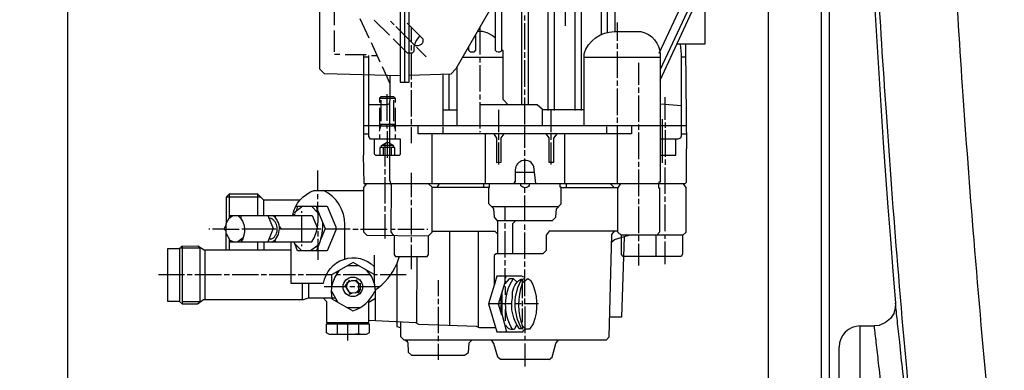
# Model space of a CAD drawing. Units: millimetres. Extents: x 1254 to 4259, y 19057 to 22202.
# Drawn here: x 1878 to 2251, y 20738 to 20870 of the extents above; entities that cross this region are included whole.
import ezdxf

# ---------------------------------------------------------------- set-up
doc = ezdxf.new("R2010")
doc.units = ezdxf.units.MM
for name, color, linetype, lineweight in [('AM_5', 3, 'Continuous', 25), ('anbauteile dünn', 3, 'Continuous', 25), ('körperlinien dünn', 1, 'Continuous', 25)]:
    doc.layers.add(name, color=color, linetype=linetype, lineweight=lineweight)
doc.styles.get("Standard").update_dxf_attribs({"font": 'ARIAL.TTF'})
doc.dimstyles.new('AM_DIN$0', dxfattribs={"dimtxt": 50, "dimasz": 65, "dimexe": 25, "dimexo": 1, "dimgap": 15, "dimtad": 1, "dimdec": 0, "dimdsep": 46, "dimtxsty": 'STANDARD', "dimcen": 0, "dimclrd": 256, "dimclre": 256, "dimclrt": 2, "dimadec": 0, "dimazin": 2, "dimtp": 0.1, "dimtm": 0.1, "dimtfac": 0.71, "dimtdec": 0, "dimtmove": 0, "dimatfit": 3, "dimfxl": 1, "dimlwd": -1, "dimlwe": -1, "dimarcsym": 0})

# ---------------------------------------------------------------- blocks, each defined once
blk = doc.blocks.new('*D1417')
at = {"layer": 'AM_5'}
for p, q in [((1896.49, 21016.97), (1896.49, 20366.45)), ((2188.19, 20511.43), (2188.19, 20366.45)), ((2123.19, 20391.45), (1961.49, 20391.45))]:
    blk.add_line(p, q, dxfattribs=at)
for points in [[(1961.49, 20402.29), (1961.49, 20380.62), (1896.49, 20391.45)], [(2123.19, 20402.29), (2123.19, 20380.62), (2188.19, 20391.45)]]:
    blk.add_solid(points, dxfattribs=at)
at = {"layer": 'DEFPOINTS', "color": 0}
for p in [(1896.49, 21017.97), (2188.19, 20512.43), (1896.49, 20391.45)]:
    blk.add_point(p, dxfattribs=at)
at = {"layer": 'AM_5', "color": 2, "insert": (2042.34, 20432), "char_height": 50, "attachment_point": 5}
blk.add_mtext('300', dxfattribs=at)
blk = doc.blocks.new('*D1418')
at = {"layer": 'AM_5'}
for p, q in [((1896.49, 21016.97), (1896.49, 20256.98)), ((3598.19, 20511.43), (3598.19, 20256.98)), ((3533.19, 20281.98), (1961.49, 20281.98))]:
    blk.add_line(p, q, dxfattribs=at)
for points in [[(1961.49, 20292.81), (1961.49, 20271.15), (1896.49, 20281.98)], [(3533.19, 20292.81), (3533.19, 20271.15), (3598.19, 20281.98)]]:
    blk.add_solid(points, dxfattribs=at)
at = {"layer": 'DEFPOINTS', "color": 0}
for p in [(1896.49, 21017.97), (3598.19, 20512.43), (1896.49, 20281.98)]:
    blk.add_point(p, dxfattribs=at)
at = {"layer": 'AM_5', "color": 2, "insert": (2713.44, 20322.51), "char_height": 50, "attachment_point": 5}
blk.add_mtext('1710', dxfattribs=at)
blk = doc.blocks.new('*D1419')
at = {"layer": 'AM_5'}
for p, q in [((2063.59, 21559.43), (1602.51, 21559.43)), ((1627.51, 20569.43), (1627.51, 21494.43)), ((2195.19, 20504.43), (1602.51, 20504.43))]:
    blk.add_line(p, q, dxfattribs=at)
for points in [[(1616.68, 21494.43), (1638.34, 21494.43), (1627.51, 21559.43)], [(1616.68, 20569.43), (1638.34, 20569.43), (1627.51, 20504.43)]]:
    blk.add_solid(points, dxfattribs=at)
at = {"layer": 'DEFPOINTS', "color": 0}
for p in [(1627.51, 21559.43), (2064.59, 21559.43), (2196.19, 20504.43)]:
    blk.add_point(p, dxfattribs=at)
at = {"layer": 'AM_5', "color": 2, "insert": (1586.98, 21000.39), "char_height": 50, "attachment_point": 5, "rotation": 90}
blk.add_mtext('1055', dxfattribs=at)
blk = doc.blocks.new('*D1421')
at = {"layer": 'AM_5'}
for p, q in [((2467.19, 21995), (1452.51, 21995)), ((1477.51, 21930), (1477.51, 20569.43)), ((2195.19, 20504.43), (1452.51, 20504.43))]:
    blk.add_line(p, q, dxfattribs=at)
for points in [[(1466.68, 21930), (1488.34, 21930), (1477.51, 21995)], [(1466.68, 20569.43), (1488.34, 20569.43), (1477.51, 20504.43)]]:
    blk.add_solid(points, dxfattribs=at)
at = {"layer": 'DEFPOINTS', "color": 0}
for p in [(2468.19, 21995), (1477.51, 20504.43), (2196.19, 20504.43)]:
    blk.add_point(p, dxfattribs=at)
at = {"layer": 'AM_5', "color": 2, "insert": (1436.98, 21184.63), "char_height": 50, "attachment_point": 5, "rotation": 90}
blk.add_mtext('1500', dxfattribs=at)
blk = doc.blocks.new('*D1426')
at = {"layer": 'AM_5'}
for p, q in [((2796.72, 22172.52), (1302.51, 22172.52)), ((1327.51, 22107.52), (1327.51, 20569.43)), ((2045.19, 20504.43), (1302.51, 20504.43))]:
    blk.add_line(p, q, dxfattribs=at)
for points in [[(1316.68, 22107.52), (1338.34, 22107.52), (1327.51, 22172.52)], [(1316.68, 20569.43), (1338.34, 20569.43), (1327.51, 20504.43)]]:
    blk.add_solid(points, dxfattribs=at)
at = {"layer": 'DEFPOINTS', "color": 0}
for p in [(2797.72, 22172.52), (1327.51, 20504.43), (2046.19, 20504.43)]:
    blk.add_point(p, dxfattribs=at)
at = {"layer": 'AM_5', "color": 2, "insert": (1286.98, 21384.63), "char_height": 50, "attachment_point": 5, "rotation": 90}
blk.add_mtext('1680', dxfattribs=at)

msp = doc.modelspace()

# ---------------------------------------------------------------- linework, layer by layer
at = {"layer": 'anbauteile dünn'}
for p, q in [((2098.23, 21049.61), (2098.23, 20864.45)), ((2161.41, 21010.99), (2161.41, 20734.49)), ((2181.41, 21007.99), (2181.41, 20524.42)), ((2184.41, 21007.99), (2184.41, 20524.42)), ((2023.94, 21005.48), (2023.94, 20846.29)), ((2084.64, 20884.96), (2084.64, 20867.75)), ((2120.52, 20847.31), (2137.73, 20884.26)), ((1997.39, 20868.01), (1997.39, 20876.01)), ((2006.98, 20870.55), (2010.41, 20863.24)), ((2018.16, 20864.26), (2012.44, 20869.97)), ((2069.4, 20869.78), (2069.4, 20871.75)), ((1997.39, 20857.97), (1997.39, 20865.97)), ((2018.54, 20869.53), (2019.94, 20868.13)), ((2025.71, 20868.02), (2024.95, 20868.77)), ((2026.41, 20867.36), (2026.41, 20861.72)), ((2052.38, 20867.29), (2052.38, 20856.96)), ((2069.4, 20858.8), (2069.4, 20868.77)), ((2104.39, 20862.1), (2104.39, 20869.02)), ((2011.24, 20861.47), (2014.54, 20854.16)), ((2026.41, 20860.51), (2026.41, 20858.48)), ((2032.06, 20856.13), (2028.44, 20859.75)), ((2104.39, 20859.12), (2104.39, 20861.08)), ((1999.43, 20856.96), (1997.46, 20856.96)), ((2009.46, 20856.77), (2001.46, 20856.77)), ((2010.41, 20856.01), (2008.38, 20856.01)), ((2011.43, 20856.58), (2013.45, 20856.58)), ((2026.41, 20857.47), (2026.41, 20847.5)), ((2045.87, 20856.01), (2061.15, 20856.01)), ((2052.38, 20856.01), (2052.38, 20853.91)), ((2069.4, 20855.75), (2069.4, 20857.78)), ((2069.4, 20844.77), (2069.4, 20854.8)), ((2091.75, 20856.01), (2120.52, 20856.01)), ((2104.39, 20848.13), (2104.39, 20858.1)), ((2130.27, 20856.01), (2128.52, 20856.01)), ((2015.49, 20852.45), (2018.41, 20846.04)), ((2043.75, 20829.97), (2043.75, 20852.34)), ((2052.38, 20852.96), (2052.38, 20842.92)), ((2112.39, 20853.78), (2112.39, 20845.46)), ((2038.48, 20829.97), (2038.48, 20849.39)), ((2040.64, 20849.45), (2040.64, 20836)), ((2026.41, 20846.48), (2026.41, 20844.51)), ((2069.4, 20841.78), (2069.4, 20843.75)), ((2104.39, 20845.15), (2104.39, 20847.12)), ((2104.39, 20834.1), (2104.39, 20844.13)), ((2112.39, 20844.45), (2112.39, 20842.48)), ((2020.44, 20840.38), (2014.47, 20840.38)), ((2017.4, 20831.94), (2017.4, 20841.97)), ((2026.41, 20843.5), (2026.41, 20833.53)), ((2052.38, 20841.91), (2052.38, 20839.94)), ((2069.4, 20830.8), (2069.4, 20840.77)), ((2112.39, 20841.46), (2112.39, 20831.49)), ((2122.42, 20832.32), (2122.42, 20840.89)), ((2014.41, 20836.83), (2014.41, 20828.83)), ((2014.98, 20839.75), (2014.98, 20831.75)), ((2019.81, 20831.75), (2019.81, 20839.75)), ((2020.44, 20828), (2020.44, 20836.83)), ((2052.38, 20838.92), (2052.38, 20828.95)), ((2026.41, 20832.51), (2026.41, 20830.48)), ((2038.48, 20836), (2043.75, 20836)), ((2059.5, 20827.68), (2059.5, 20836)), ((2091.75, 20836), (2076.01, 20836)), ((2079.31, 20827.68), (2079.31, 20836)), ((2104.39, 20831.11), (2104.39, 20833.15)), ((2121.41, 20816), (2121.41, 20832.57)), ((2020.44, 20830.54), (2014.41, 20830.54)), ((2014.92, 20829.97), (2014.92, 20829.82)), ((2017.4, 20828.95), (2017.4, 20830.54)), ((2018.22, 20830.03), (2018.22, 20829.97)), ((2130.68, 20829.97), (2019.17, 20829.97)), ((2019.87, 20830.03), (2019.87, 20830.54)), ((2026.41, 20829.53), (2026.41, 20823.49)), ((2038.48, 20826.99), (2038.48, 20829.59)), ((2069.4, 20821.72), (2069.4, 20830.48)), ((2100.39, 20826.99), (2100.39, 20829.59)), ((2104.39, 20808.19), (2104.39, 20829.97)), ((2112.39, 20830.48), (2112.39, 20828.45)), ((2122.42, 20831.3), (2122.42, 20829.27)), ((2008.38, 20826.99), (2010.41, 20826.99)), ((2014.41, 20826.8), (2014.41, 20824.95)), ((2017.4, 20827.94), (2017.4, 20817.97)), ((2020.44, 20824.95), (2020.44, 20826.8)), ((2034.41, 20808.19), (2034.41, 20826.99)), ((2052.38, 20827.94), (2052.38, 20827.56)), ((2054.35, 20826.99), (2054.35, 20808.19)), ((2059.5, 20824.7), (2059.5, 20826.99)), ((2079.31, 20824.7), (2079.31, 20826.99)), ((2084.45, 20808.19), (2084.45, 20826.99)), ((2112.39, 20827.49), (2112.39, 20817.46)), ((2122.42, 20828.32), (2122.42, 20818.29)), ((2128.52, 20826.99), (2130.61, 20826.99)), ((2015.38, 20822.73), (2019.58, 20822.73)), ((2016, 20818.98), (2016, 20821.84)), ((2016.44, 20823.37), (2016.44, 20814.6)), ((2018.86, 20821.84), (2018.86, 20818.98)), ((2059.5, 20815.43), (2059.5, 20823.68)), ((2079.31, 20815.43), (2079.31, 20823.68)), ((2069.4, 20818.73), (2069.4, 20820.76)), ((2069.4, 20808.19), (2069.4, 20817.71)), ((2112.39, 20816.44), (2112.39, 20814.48)), ((2122.42, 20817.27), (2122.42, 20815.3)), ((2122.42, 20804.32), (2122.42, 20814.29)), ((1991.17, 20805.59), (1991.17, 20813.14)), ((2016.44, 20813.65), (2016.44, 20811.62)), ((2016.44, 20810.6), (2016.44, 20800.63)), ((2026.41, 20812.25), (2026.41, 20803.05)), ((2065.78, 20812.51), (2073.04, 20812.51)), ((2112.39, 20813.46), (2112.39, 20803.49)), ((2009.14, 20807.69), (2009.14, 20808.19)), ((2055.75, 20806.67), (2034.29, 20806.67)), ((2036.28, 20806.67), (2037.13, 20808.19)), ((2053.72, 20808.19), (2053.72, 20806.67)), ((2069.4, 20804.76), (2069.4, 20806.67)), ((2083.12, 20806.67), (2104.74, 20806.67)), ((2085.09, 20806.67), (2085.09, 20808.19)), ((2103.12, 20806.67), (2101.6, 20808.19)), ((1969.58, 20803.05), (1956.44, 20803.05)), ((1957.58, 20804.19), (1957.58, 20795.1)), ((1968.44, 20796.19), (1968.44, 20804.19)), ((1991.17, 20802.28), (1991.17, 20804.25)), ((2069.4, 20794.28), (2069.4, 20803.75)), ((2122.42, 20801.27), (2122.42, 20803.3)), ((1970.66, 20796.19), (1970.66, 20801.97)), ((1985.44, 20799.62), (1982.22, 20797.14)), ((1982.85, 20799.62), (1990.66, 20799.62)), ((1983.3, 20799.36), (1982.91, 20797.67)), ((1983.3, 20799.62), (1983.3, 20799.36)), ((1988.76, 20799.62), (1991.18, 20797.19)), ((1991.17, 20797.2), (1991.17, 20801.27)), ((2016.44, 20799.62), (2016.44, 20797.65)), ((2026.41, 20802.03), (2026.41, 20800)), ((2026.41, 20799.05), (2026.41, 20789.01)), ((2056.77, 20799.55), (2082.17, 20799.55)), ((2061.91, 20794.28), (2061.91, 20799.55)), ((2112.39, 20802.48), (2112.39, 20800.44)), ((2112.39, 20799.49), (2112.39, 20789.46)), ((2122.42, 20790.28), (2122.42, 20800.32)), ((1958.31, 20795.65), (1957.77, 20796.19)), ((1962.15, 20794.79), (1962.15, 20796.19)), ((1974.88, 20795.53), (1974.88, 20795.52)), ((1975.11, 20795.3), (1975.11, 20796.19)), ((1982.28, 20796.38), (1981.71, 20796.38)), ((1981.77, 20796.89), (1981.77, 20796.89)), ((1982.28, 20796.7), (1982.28, 20796.19)), ((1982.47, 20797.34), (1982.47, 20796.89)), ((1983.29, 20797.97), (1983.03, 20798.23)), ((1985.14, 20797.14), (1985.14, 20797.84)), ((1985.14, 20786.16), (1985.14, 20796.19)), ((1990.57, 20797.8), (1990.99, 20798.39)), ((2016.44, 20796.63), (2016.44, 20787.49)), ((2061.91, 20791.24), (2061.91, 20793.27)), ((2069.4, 20790.73), (2069.4, 20792.76)), ((1950.34, 20790.98), (1949.9, 20790.98)), ((1955.74, 20791.31), (1955.74, 20790.98)), ((1955.86, 20790.85), (1956.44, 20790.85)), ((1962.34, 20791.11), (1975.3, 20791.11)), ((1976.82, 20791.11), (1992.31, 20791.11)), ((1991.17, 20790.28), (1991.17, 20788.25)), ((1993.82, 20791.05), (2003.3, 20791.05)), ((2004.31, 20790.98), (2006.35, 20790.98)), ((2007.3, 20790.98), (2017.33, 20790.98)), ((2018.68, 20790.98), (2020.32, 20790.98)), ((2021.33, 20790.98), (2031.3, 20790.98)), ((2026.41, 20788), (2026.41, 20786.03)), ((2032.32, 20790.98), (2032.7, 20790.98)), ((2040.95, 20790.16), (2040.95, 20754.57)), ((2051.81, 20753.94), (2051.81, 20790.16)), ((2061.91, 20780.25), (2061.91, 20790.22)), ((2069.4, 20779.74), (2069.4, 20789.71)), ((2112.39, 20788.7), (2112.39, 20786.47)), ((2118.93, 20788.7), (2118.93, 20780.69)), ((2122.42, 20787.3), (2122.42, 20788.7)), ((1939.93, 20762.73), (1939.93, 20784.6)), ((1959.25, 20786.16), (1957.58, 20786.84)), ((1958.06, 20786.65), (1957.58, 20786.47)), ((1962.92, 20787.72), (1960.91, 20786.16)), ((1962.35, 20786.59), (1961.96, 20786.98)), ((1968.44, 20783.11), (1968.44, 20786.16)), ((1970.66, 20786.16), (1970.66, 20783.11)), ((1974.85, 20786.92), (1974.85, 20786.92)), ((1975.11, 20786.16), (1975.11, 20786.6)), ((1982.52, 20785.34), (1985.14, 20782.73)), ((1985.14, 20784.5), (1985.14, 20785.14)), ((1991.69, 20785.23), (1988.39, 20782.73)), ((1990.63, 20784.43), (1991.26, 20784.11)), ((1991.17, 20787.3), (1991.17, 20783.87)), ((2026.41, 20785.01), (2026.41, 20775.81)), ((2112.39, 20785.46), (2112.39, 20777.2)), ((2122.42, 20777.71), (2122.42, 20786.28)), ((1948.44, 20783.11), (1948.44, 20764.31)), ((1991.17, 20783.87), (1991.17, 20779.42)), ((2012.44, 20781.14), (2012.44, 20770.09)), ((2006.78, 20777.08), (2002.21, 20777.08)), ((2061.91, 20777.27), (2061.91, 20779.23)), ((2069.4, 20776.76), (2069.4, 20778.73)), ((1940.69, 20773.71), (1930.85, 20773.71)), ((1943.67, 20773.71), (1941.7, 20773.71)), ((1954.72, 20773.71), (1944.69, 20773.71)), ((1957.71, 20773.71), (1955.67, 20773.71)), ((1968.69, 20773.71), (1958.72, 20773.71)), ((1971.68, 20773.71), (1969.71, 20773.71)), ((1982.73, 20773.71), (1972.69, 20773.71)), ((1985.71, 20773.71), (1983.68, 20773.71)), ((1996.44, 20769.46), (1996.44, 20773.76)), ((1998.41, 20774.34), (1998.02, 20774.67)), ((1999.68, 20773.71), (1998.03, 20773.71)), ((2010.98, 20773.71), (2000.7, 20773.71)), ((2013.71, 20773.71), (2012.44, 20773.71)), ((2024.57, 20773.71), (2014.73, 20773.71)), ((2062.16, 20772.5), (2062.16, 20773.2)), ((1985.39, 20764.31), (1985.39, 20770.6)), ((1987.61, 20770.6), (1987.61, 20764.95)), ((2001.97, 20769.2), (1993.58, 20769.2)), ((2001.97, 20770.62), (2002.22, 20770.53)), ((2002.22, 20770.53), (2001.97, 20770.62)), ((2001.97, 20770.14), (2001.97, 20770.14)), ((2002.22, 20770.53), (2002.35, 20770.53)), ((2002.28, 20770.79), (2002.28, 20770.79)), ((2002.41, 20770.6), (2002.41, 20770.85)), ((2002.46, 20770.61), (2002.46, 20770.61)), ((2002.6, 20771.49), (2002.66, 20771.36)), ((2002.6, 20771.49), (2002.6, 20771.49)), ((2002.66, 20771.36), (2002.92, 20771.17)), ((2002.79, 20770.93), (2002.79, 20770.93)), ((2003.26, 20771.28), (2002.85, 20771.68)), ((2002.85, 20771.36), (2002.85, 20771.49)), ((2002.85, 20771.49), (2002.85, 20771.36)), ((2002.92, 20771.17), (2002.92, 20771.36)), ((2005.14, 20769.2), (2003.17, 20769.2)), ((2006.92, 20770.28), (2005.58, 20771.61)), ((2014.41, 20769.2), (2006.16, 20769.2)), ((2006.35, 20770.47), (2006.35, 20770.85)), ((2006.47, 20771.11), (2006.47, 20771.11)), ((2006.6, 20770.22), (2006.6, 20770.22)), ((2006.66, 20770.28), (2007.11, 20770.41)), ((2006.66, 20768.06), (2006.66, 20770.28)), ((2006.92, 20770.28), (2006.92, 20770.28)), ((2007.11, 20770.53), (2007.11, 20770.41)), ((2007.11, 20770.41), (2007.11, 20768.06)), ((2036.64, 20771.68), (2036.64, 20765.65)), ((2062.27, 20770.87), (2062.02, 20771.16)), ((2068.39, 20772), (2068.32, 20770.41)), ((2068.45, 20772.12), (2068.45, 20772)), ((2068.45, 20764.95), (2068.45, 20770.79)), ((2069.21, 20771.34), (2069.21, 20772.31)), ((2069.4, 20765.71), (2069.4, 20771.49)), ((1998.68, 20763.36), (1996.25, 20767.66)), ((2002.09, 20768.38), (2002.09, 20768.38)), ((2002.28, 20768.38), (2002.28, 20768.38)), ((2002.28, 20767.42), (2002.28, 20767.42)), ((2003.15, 20767.04), (2003.15, 20767.04)), ((2003.63, 20766.89), (2003.53, 20766.59)), ((2006.03, 20767.36), (2006.48, 20766.91)), ((2006.76, 20767.95), (2007.05, 20767.8)), ((2006.79, 20768.06), (2007.11, 20768.06)), ((2007.11, 20767.93), (2006.79, 20768.06)), ((2007.11, 20768.06), (2006.9, 20768.06)), ((2007.05, 20767.8), (2007.05, 20767.75)), ((2007.11, 20768.06), (2007.11, 20767.93)), ((2007.11, 20767.8), (2007.11, 20767.93)), ((2060.26, 20765.49), (2060.26, 20763.11)), ((1946.53, 20763.49), (1946.53, 20763.3)), ((1998.24, 20764.14), (1997.91, 20763.81)), ((2010.35, 20763.99), (2010.35, 20763.39)), ((2036.64, 20764.69), (2036.64, 20762.66)), ((2064.45, 20762.72), (2055.65, 20762.72)), ((2060.26, 20762.41), (2060.26, 20759.77)), ((2067.94, 20762.72), (2065.72, 20762.72)), ((2068.45, 20761.9), (2068.45, 20763.93)), ((2074.61, 20762.72), (2068.96, 20762.72)), ((2069.4, 20762.72), (2069.4, 20764.76)), ((2069.4, 20761.71), (2069.4, 20753.58)), ((2006.98, 20761.26), (2002.33, 20761.26)), ((2036.64, 20761.64), (2036.64, 20751.68)), ((2060.27, 20759.74), (2060.64, 20759.74)), ((1995.42, 20755.68), (1995.42, 20755.17)), ((1998.41, 20755.17), (1998.41, 20751.36)), ((2002.41, 20748.88), (2002.41, 20755.68)), ((2006.47, 20755.17), (2006.47, 20751.36)), ((2009.46, 20755.68), (2009.46, 20755.17)), ((2062.29, 20754.34), (2061.86, 20754.34)), ((2069.4, 20753.58), (2068.25, 20754.74)), ((1997.71, 20751.36), (1999.49, 20751.36)), ((2007.11, 20751.36), (2005.39, 20751.36)), ((2036.64, 20750.66), (2036.64, 20748.69)), ((2068.05, 20753.63), (2067.81, 20753.39)), ((2068.45, 20753.26), (2068.45, 20753.39)), ((2069.27, 20753.26), (2069.27, 20753.04)), ((2069.4, 20750.72), (2069.4, 20749.2)), ((2025.02, 20748.3), (2025.02, 20749.2)), ((2036.64, 20747.68), (2036.64, 20741.64)), ((2069.4, 20747.74), (2069.4, 20739.04)), ((2078.63, 20741.71), (2060.18, 20741.71))]:
    msp.add_line(p, q, dxfattribs=at)
for points in [[(2080.64, 20835.81), (2080.64, 21057.49)], [(2100.64, 20865.21), (2100.64, 21057.49)], [(2088.01, 21047.33), (2088.01, 21040.22), (2088.26, 21040.22), (2088.26, 20835.81)], [(2120.2, 20857.47), (2147.76, 20916.49), (2147.95, 21021.36)], [(2151, 21019.2), (2151, 20916.57), (2120.52, 20851.31)], [(2025.65, 21003.01), (2025.59, 21005.29), (2022.22, 21005.29), (2022.22, 20846.48), (2025.71, 20846.48), (2025.65, 21003.01)], [(2103.5, 20865.59), (2103.5, 20894.68), (2104.52, 20895.84)], [(2022.22, 20848.95), (1993.7, 20849.66), (1991.93, 20851.43), (1991.93, 20891.35), (1993.25, 20893.13), (1992.91, 20894.09), (1992.79, 20894.17), (1991.68, 20894.17), (1987.73, 20890.21)], [(2137.47, 20883.72), (2137.47, 20860.83), (2126.81, 20860.83)], [(2068.26, 20837.97), (2068.26, 20879.43), (2067.9, 20880.66)], [(2070.98, 20880.65), (2070.67, 20879.27), (2070.67, 20837.97)], [(2057.42, 20876.01), (2043.27, 20851.51), (2041.45, 20849.47), (2025.71, 20849.02)], [(2063.12, 20837.97), (2061.15, 20839.94), (2061.15, 20858.48), (2060.64, 20858.48), (2060.64, 20876.01)], [(2050.67, 20864.32), (2050.67, 20858.56), (2050.08, 20857.85), (2048.83, 20857.85), (2048.26, 20858.42), (2048.26, 20860.14)], [(2008.38, 20856.77), (2008.38, 20818.92), (2008.26, 20818.92), (2008.57, 20808.19), (2129.95, 20808.19), (2130.55, 20808.77), (2130.55, 20821.27), (2130.68, 20821.27), (2130.23, 20858.93), (2130.23, 20860.83)], [(2128.04, 20860.83), (2128.52, 20857.07), (2128.52, 20826.15), (2128.19, 20825.35), (2127.26, 20824.95), (2120.52, 20824.95)], [(2012.44, 20824.95), (2012.44, 20819.49), (2012.95, 20818.98), (2022, 20818.98), (2022.41, 20819.33), (2022.41, 20824.95), (2011.07, 20824.95), (2010.41, 20825.96), (2010.41, 20856.64)], [(2018.41, 20849.05), (2018.22, 20830.03), (2020, 20830.03), (2020.44, 20828)], [(2020.44, 20838.8), (2020.44, 20840.38), (2019.81, 20841.02), (2015.05, 20841.02), (2014.47, 20840.45), (2014.47, 20838.8)], [(2018.41, 20838.39), (2017.28, 20837.97), (2010.41, 20837.97)], [(2076.01, 20829.97), (2076.01, 20836.12), (2074.1, 20837.97), (2052.38, 20837.97)], [(2120.52, 20838.29), (2120.84, 20838.29), (2128.52, 20837.64)], [(2014.47, 20828), (2014.95, 20829.97), (2008.38, 20829.97)], [(2014.98, 20830.54), (2014.92, 20829.97), (2018.28, 20829.97), (2018.28, 20809.64), (2018.91, 20807.66), (2018.67, 20789.93), (2019.61, 20788.7)], [(2109.72, 20829.97), (2109.72, 20826.99), (2029.08, 20826.99), (2029.08, 20829.97)], [(2057.64, 20826.99), (2058.73, 20825.4), (2058.73, 20816.19), (2060.38, 20816.26), (2060.38, 20825.42), (2061.59, 20826.99)], [(2081.46, 20826.99), (2080.2, 20825.4), (2080.2, 20816.19), (2078.55, 20816.19), (2078.55, 20825.51), (2077.46, 20826.99)], [(2120.52, 20818.98), (2126.42, 20818.98), (2126.42, 20824.95)], [(2020.25, 20818.98), (2020.25, 20821.84), (2014.54, 20821.84), (2014.54, 20818.98)], [(2015.24, 20821.84), (2015.24, 20822.64), (2017.06, 20823.75), (2018.28, 20823.75)], [(2018.28, 20823.51), (2019.62, 20822.71), (2019.62, 20821.84)], [(2009.52, 20808.19), (2008.44, 20806.77), (2008.44, 20789.97), (2009.71, 20788.7), (2032.95, 20788.51), (2034.29, 20789.84), (2034.29, 20806.79), (2032.89, 20808.19)], [(2059.18, 20781.71), (2059.18, 20793.94), (2057.93, 20795.47), (2057.63, 20798.69), (2055.75, 20800.57), (2055.75, 20806.73), (2056, 20806.73), (2056, 20808.19)], [(2058.9, 20794.28), (2079.88, 20794.28), (2081.04, 20795.5), (2081.3, 20798.64), (2083.12, 20800.56), (2083.12, 20806.86), (2082.8, 20806.86), (2082.8, 20808.19)], [(2129.14, 20808.19), (2130.23, 20806.71), (2130.23, 20789.78), (2129.15, 20788.7), (2105.79, 20788.7), (2104.58, 20789.9), (2104.58, 20806.41), (2105.72, 20808.19)], [(2119.95, 20808.19), (2119.95, 20806.54), (2120.26, 20806.54), (2120.26, 20789.82), (2119.22, 20788.7)], [(1984.38, 20801.9), (1970.72, 20801.9), (1968.44, 20804.19), (1957.58, 20804.19), (1956.44, 20803.05), (1956.44, 20793.1)], [(1990.66, 20799.68), (1994.66, 20799.68), (1997.9, 20791.82), (1997.9, 20790.61), (1994.7, 20782.73), (1983.48, 20782.73), (1982.22, 20786.16)], [(1956.44, 20783.11), (1956.44, 20793.1), (1957.58, 20795.1), (1959.02, 20796.19)], [(1957.77, 20796.19), (1988.96, 20796.19), (1990.95, 20791.38)], [(1972.26, 20796.19), (1974.28, 20791.18), (1972.2, 20786.16)], [(1991.03, 20798.1), (1993.89, 20791.2), (1992.3, 20787.24)], [(1956.44, 20792.76), (1955.58, 20790.98), (1951.29, 20790.98)], [(1976.59, 20791.87), (1977.31, 20791.05), (1976.63, 20791.05)], [(2065.93, 20794.28), (2064.7, 20792.96), (2064.7, 20781.71)], [(1956.44, 20790.28), (1955.74, 20790.98), (1961.33, 20790.98)], [(1956.44, 20789.39), (1957.58, 20787.36), (1957.58, 20783.11)], [(2019.94, 20788.7), (2019.94, 20781.32), (2020.52, 20780.69), (2032.46, 20780.69), (2032.95, 20781.37), (2032.95, 20788.51)], [(2022.41, 20755.88), (2022.41, 20750.47), (2023.68, 20749.2), (2100.2, 20749.2), (2101.28, 20750.28), (2102.3, 20789), (2103.28, 20790.16)], [(2034.29, 20790.16), (2057.98, 20790.16), (2059.18, 20789.06)], [(2104.58, 20790.16), (2078.62, 20790.16), (2077.4, 20788.76), (2077.4, 20782.92), (2076.14, 20781.71), (2058.53, 20781.71), (2057.78, 20781.01), (2057.78, 20769.8), (2055.65, 20762.72), (2058.82, 20752.18), (2068.75, 20752.18), (2068.91, 20752.86)], [(2106.87, 20788.17), (2105.91, 20757.71), (2101.47, 20757.71)], [(2102.22, 20786.24), (2103.23, 20787.12), (2108.71, 20788.7)], [(2106.52, 20780.69), (2105.91, 20781.43), (2105.91, 20788.7)], [(2128.96, 20788.7), (2128.96, 20781.48), (2128.49, 20780.69), (2106.52, 20780.69)], [(1939.35, 20784.31), (1939.74, 20784.5), (1945.78, 20784.68), (1948.15, 20783.11), (1980.95, 20783.11)], [(1997.79, 20764.95), (1987.49, 20764.95), (1985.58, 20764.31), (1947.89, 20764.31), (1945.68, 20762.66), (1940, 20762.66), (1938.9, 20763.68), (1934.47, 20763.68), (1934.47, 20783.68), (1938.97, 20783.68)], [(1938.97, 20763.61), (1938.97, 20783.93), (1946.47, 20783.93)], [(1946.47, 20783.93), (1946.47, 20763.49), (1939.93, 20763.49)], [(2021.91, 20780.69), (2021.02, 20777.97), (2021.02, 20754.24), (2022.41, 20753.83)], [(2028.45, 20755.42), (2028.57, 20755.61), (2028.7, 20780.69)], [(2012.44, 20773.8), (2004.5, 20778.39), (1996.34, 20773.71), (1986.73, 20773.71)], [(2069.02, 20772.82), (2068.3, 20773.2), (2058.81, 20773.2), (2057.78, 20769.69)], [(2060.64, 20758.55), (2059.37, 20762.63), (2061.97, 20771.01), (2061.97, 20776.25)], [(2068.89, 20772.31), (2069.4, 20772.31), (2069.4, 20775.74)], [(2003.24, 20766.9), (2001.46, 20769.65), (2003.03, 20771.16)], [(2001.8, 20769.98), (2001.9, 20769.9), (2002.03, 20769.9)], [(2002.28, 20770.79), (2003.93, 20771.61), (2005.2, 20771.61), (2006.6, 20770.22)], [(2005.71, 20771.74), (2005.52, 20771.55), (2005.71, 20771.74)], [(2005.71, 20771.74), (2005.84, 20771.61), (2005.63, 20771.19)], [(2061.54, 20769.63), (2061.91, 20769.17), (2061.91, 20766.22)], [(2066.44, 20770.9), (2065.15, 20772.19), (2063.5, 20772.19), (2061.76, 20770.33)], [(2002.98, 20766.66), (2003.24, 20766.47), (2004.25, 20766.88)], [(2006.9, 20768.06), (2005.39, 20766.85), (2003.24, 20766.9)], [(2006.48, 20766.91), (2006.95, 20767.61), (2006.63, 20767.84)], [(2060.64, 20765.58), (2060.58, 20765.58), (2060.34, 20765.76)], [(2060.64, 20766.71), (2060.64, 20758.96), (2062.43, 20752.18)], [(1993.29, 20764.95), (1994.35, 20763.6), (1994.35, 20755.68), (2010.47, 20755.68), (2010.35, 20763.39), (2012.89, 20764.86)], [(2062.23, 20760.63), (2061.91, 20760.63), (2061.91, 20756.37)], [(2067.88, 20755.93), (2068.45, 20755.93), (2068.45, 20760.95)], [(2008.12, 20751.23), (1995.57, 20751.23), (1994.35, 20751.86), (1994.35, 20755.17), (2010.54, 20755.17), (2010.54, 20751.81), (2009.35, 20751.23), (2008.12, 20751.23)], [(2058.36, 20753.71), (2052.27, 20753.71), (2051.16, 20754.27), (2029.29, 20754.91), (2028.13, 20755.62), (2010.47, 20756.44)], [(2068.91, 20752.86), (2069.4, 20753.1), (2069.4, 20751.74)], [(2024.08, 20749.2), (2025.13, 20748.19), (2025.32, 20744.51), (2026.48, 20743.36), (2046.61, 20743.36), (2048.03, 20744.44), (2048.35, 20748.1), (2049.41, 20749.2)], [(2060.18, 20741.71), (2059.12, 20742.64), (2057.65, 20747.75), (2056.74, 20749.2)], [(2078.63, 20741.71), (2079.68, 20742.64), (2081.15, 20747.75), (2082.07, 20749.2)]]:
    msp.add_lwpolyline(points, dxfattribs=at)
for points in [[(2099.51, 21057.49, -0.460923), (2091.65, 21045.61), (2090.93, 21045.01), (2090.93, 21040.41), (2090.67, 21040.41), (2090.67, 20835.81)], [(2078.23, 20835.81), (2078.23, 20920.84, 0.289801), (2071.23, 20927.63)], [(2060.7, 20858.48, -0.354495), (2058.8, 20857.91), (2058.23, 20858.48), (2058.23, 20876.01)], [(2020.63, 20867.5), (2027.14, 20861, 0.543776), (2030.92, 20861.78), (2030.92, 20862.8), (2025.71, 20868.07)], [(2029.85, 20863.89, 0.264808), (2027.44, 20858.11), (2026.79, 20857.47), (2025.02, 20857.47), (2019.55, 20862.86)], [(2058.23, 20863.12, 0.205095), (2051.47, 20865.7)], [(2091.75, 20829.97), (2091.75, 20857.21, -0.323661), (2103.25, 20865.59), (2113.22, 20865.59, -0.354368), (2120.52, 20856.89), (2120.52, 20808.76), (2120.07, 20808.76), (2120.07, 20808.19)], [(2073.53, 20808.19), (2073.48, 20808.24), (2072.82, 20814.6, 0.838981), (2065.78, 20813.33), (2065.78, 20808.7), (2065.34, 20808.7), (2065.34, 20808.19)], [(2071.05, 20808.19), (2071.05, 20807.49, -0.496236), (2067.88, 20807.36), (2067.88, 20808.19)], [(1981.65, 20796.38, -0.261413), (1989.65, 20805.59), (2008.44, 20805.59)], [(2001.39, 20779.74), (2001.39, 20792.7, 0.28393), (1993.33, 20805.59)], [(1957.58, 20786.16), (1988.88, 20786.16, 0.203847), (1990.73, 20799.43)], [(1960.94, 20796.19, -0.382461), (1962.02, 20786.16)], [(1972.95, 20787.43), (1973.34, 20787.23), (1974.34, 20787.67, 0.52385), (1973.26, 20795.17), (1972.75, 20794.98)], [(1973.96, 20786.16, 0.52362), (1974.03, 20796.19)], [(1990.6, 20782.73, 0.120434), (1993.01, 20793.31)], [(1980.95, 20786.16), (1980.95, 20770.6), (1993.33, 20770.6, -0.611095), (2012.44, 20776.88)], [(2012.68, 20767.9, 0.13656), (2021.02, 20777.9)], [(1999.08, 20775.28, 0.21611), (1996.42, 20764.66), (2004.37, 20760.09, 0.205053), (2012.67, 20767.51)], [(2012.89, 20756.33), (2012.89, 20767.8, 0.196087), (2009.57, 20775.46)], [(2002.35, 20770.53, 0.537103), (2003.86, 20766.89)], [(2064.78, 20753.14, -0.290339), (2064.96, 20772.19)], [(2068.32, 20770.41, 0.172132), (2068.45, 20754.22), (2068.45, 20753.39), (2067.37, 20753.39, -0.213245), (2064.7, 20765.07), (2064.7, 20766.41, -0.24607), (2067.81, 20772.12)], [(2068.2, 20753.39, -0.27133), (2068.4, 20772.36)], [(2068.43, 20770.71), (2070.5, 20772.35), (2071.66, 20771.63, -0.211886), (2072.55, 20755.19), (2071.2, 20753.26), (2069.27, 20753.26)], [(2062.04, 20754.79, 0.405455), (2065.61, 20753.36), (2066.38, 20754.91)]]:
    msp.add_lwpolyline(points, format="xyb", dxfattribs=at)
for centre, radius in [((1973.01, 20787.43), 0.0635), ((2004.36, 20769.19), 3.7)]:
    msp.add_circle(centre, radius, dxfattribs=at)
at = {"layer": 'körperlinien dünn'}
for p, q in [((2196.19, 20504.43), (2196.19, 20754.43)), ((2196.19, 20754.43), (2201.51, 20754.43)), ((2188.19, 20512.43), (2188.19, 20746.43))]:
    msp.add_line(p, q, dxfattribs=at)
msp.add_lwpolyline([(2209.48, 20763.08), (2209.41, 20761.2), (2208.81, 20759.16), (2207.61, 20757.25), (2205.78, 20755.66), (2203.35, 20754.64), (2201.51, 20754.43)], dxfattribs=at)
for centre, radius, start, end in [((7036.53, 21159.98), 4843.33, 175.52583, 184.70045), ((2196.19, 20746.43), 8, 90, 180)]:
    msp.add_arc(centre, radius, start, end, dxfattribs=at)
for points, knots in [([(2216.09, 20713.14), (2214.05, 20734.53), (2210.44, 20775.17), (2206.07, 20833.18), (2202.75, 20885.33), (2200.27, 20932.11), (2198.44, 20973.96), (2197.13, 21011.25), (2196.21, 21044.45), (2195.58, 21074.31), (2195.16, 21101.89), (2194.91, 21128.26), (2194.81, 21154.16), (2194.84, 21179.99), (2195.03, 21206.09), (2195.36, 21233.02), (2195.89, 21261.71), (2196.67, 21293.33), (2197.8, 21328.87), (2199.39, 21368.68), (2201.51, 21412.18), (2204.2, 21458.22), (2207.46, 21505.81), (2211.3, 21554.51), (2215.77, 21604.39), (2220.97, 21656.16), (2224.92, 21691.34), (2227.06, 21709.45)], [0, 0, 0, 0, 64.462516, 122.407787, 174.513967, 221.209295, 262.95762, 300.179798, 333.148577, 362.593534, 389.777691, 415.902824, 441.706345, 467.471713, 493.398477, 519.989993, 548.268598, 579.504624, 614.857704, 654.943518, 699.050956, 745.512518, 793.286019, 842.160061, 892.050582, 943.529415, 998.242187, 998.242187, 998.242187, 998.242187]), ([(2244.91, 20722.36), (2242.85, 20743.88), (2239.24, 20784.71), (2234.88, 20842.91), (2231.6, 20895.05), (2229.18, 20941.67), (2227.41, 20983.23), (2226.16, 21020.12), (2225.29, 21052.88), (2224.7, 21082.39), (2224.33, 21109.8), (2224.12, 21136.2), (2224.06, 21162.27), (2224.14, 21188.36), (2224.38, 21214.86), (2224.79, 21242.56), (2225.42, 21272.55), (2226.35, 21306.11), (2227.69, 21344.05), (2229.56, 21386.17), (2232, 21431.5), (2233.99, 21462.58), (2235.09, 21478.42)], [0, 0, 0, 0, 64.853117, 122.964094, 175.058516, 221.580293, 263.024621, 299.84035, 332.319012, 361.352128, 388.36622, 414.558554, 440.572546, 466.57578, 492.826967, 520.073032, 549.661105, 582.824674, 620.807414, 663.534178, 709.326557, 756.96967, 756.96967, 756.96967, 756.96967]), ([(2215.68, 20705.56), (2215.06, 20711.34), (2213.92, 20721.86), (2212.39, 20736.09), (2211.19, 20747.26), (2210.25, 20755.92), (2209.72, 20760.86), (2209.48, 20763.08)], [0, 0, 0, 0, 17.448278, 31.724196, 42.94777, 51.151399, 57.854152, 57.854152, 57.854152, 57.854152]), ([(2207.72, 20700.55), (2207.09, 20705.97), (2205.96, 20715.81), (2204.42, 20729.14), (2203.22, 20739.6), (2202.28, 20747.72), (2201.75, 20752.35), (2201.51, 20754.43)], [0, 0, 0, 0, 16.354972, 29.736046, 40.256026, 47.946405, 54.234503, 54.234503, 54.234503, 54.234503])]:
    msp.add_open_spline(points, degree=3, knots=knots, dxfattribs=at)

# ---------------------------------------------------------------- dimensions: what is measured, and where the dimension line sits
at = {"layer": 'AM_5'}
for base, p1, p2, text, picture, middle in [((1327.51, 20504.43), (2797.72, 22172.52), (2046.19, 20504.43), '1680', '*D1426', (1327.51, 21384.63)), ((1477.51, 20504.43), (2468.19, 21995), (2196.19, 20504.43), '1500', '*D1421', (1477.51, 21184.63)), ((1627.51, 21559.43), (2196.19, 20504.43), (2064.59, 21559.43), '1055', '*D1419', (1627.51, 21000.39))]:
    dim = msp.add_linear_dim(base=base, p1=p1, p2=p2, angle=90, text=text, dimstyle='AM_DIN$0', dxfattribs=at)
    dim.commit()
    dim.dimension.update_dxf_attribs({"geometry": picture, "text_midpoint": middle, "dimtype": 160})
dim = msp.add_linear_dim(base=(1896.49, 20391.45), p1=(2188.19, 20512.43), p2=(1896.49, 21017.97), text='300', dimstyle='AM_DIN$0', dxfattribs=at)
dim.commit()
dim.dimension.update_dxf_attribs({"geometry": '*D1417', "text_midpoint": (2042.34, 20432)})
dim = msp.add_linear_dim(base=(1896.49, 20281.98), p1=(3598.19, 20512.43), p2=(1896.49, 21017.97), text='1710', dimstyle='AM_DIN$0', dxfattribs=at)
dim.commit()
dim.dimension.update_dxf_attribs({"geometry": '*D1418', "text_midpoint": (2713.44, 20281.98), "dimtype": 160})

doc.saveas('drawing.dxf')
